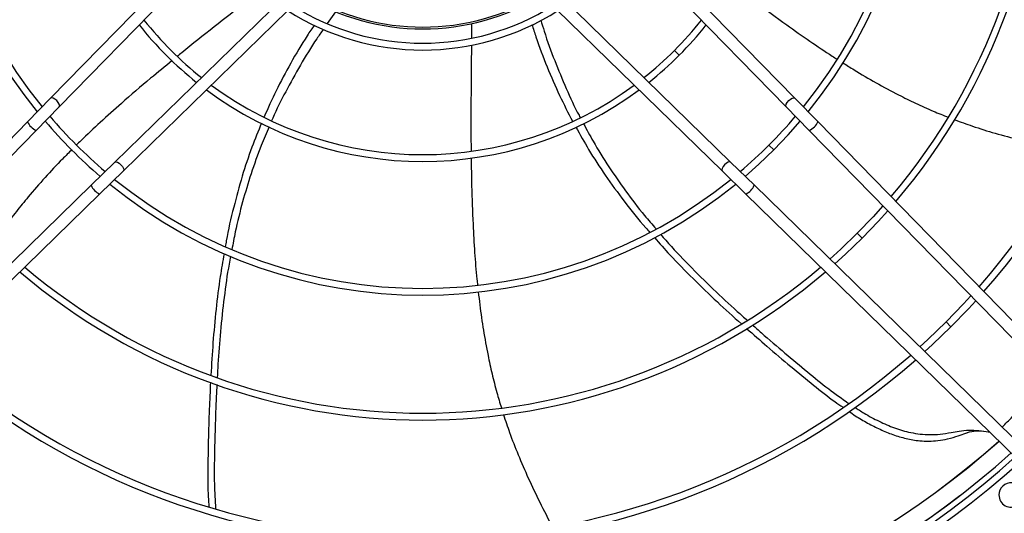
# Model space of a CAD drawing. Units: millimetres. Extents: x 5 to 414, y 2 to 291.
# Drawn here: x 69 to 86, y 241 to 249 of the extents above; entities that cross this region are included whole.
import ezdxf

# ---------------------------------------------------------------- set-up
doc = ezdxf.new("R2010")
doc.units = ezdxf.units.MM

msp = doc.modelspace()

# ---------------------------------------------------------------- linework, layer by layer
at = {"color": 7, "linetype": 'Continuous', "lineweight": 25}
for p, q in [((69.991, 247.744), (73.373, 251.208)), ((73.514, 251.066), (70.134, 247.605)), ((78.818, 251.194), (82.186, 247.744)), ((82.043, 247.605), (78.74, 250.988)), ((71.044, 246.696), (74.505, 250.075)), ((74.647, 249.934), (71.183, 246.552)), ((80.994, 246.552), (77.531, 249.934)), ((77.672, 250.075), (81.134, 246.696)), ((74.658, 249.162), (74.525, 248.969)), ((76.889, 248.966), (76.887, 248.729)), ((69.612, 247.356), (69.991, 247.744)), ((82.566, 247.356), (82.186, 247.744)), ((69.755, 247.216), (70.134, 247.605)), ((82.423, 247.216), (82.043, 247.605)), ((65.258, 242.897), (69.612, 247.356)), ((86.919, 242.897), (82.566, 247.356)), ((65.401, 242.757), (69.755, 247.216)), ((86.776, 242.757), (82.423, 247.216)), ((70.655, 246.316), (71.044, 246.696)), ((81.523, 246.316), (81.134, 246.696)), ((70.795, 246.173), (71.183, 246.552)), ((81.383, 246.173), (80.994, 246.552)), ((66.196, 241.962), (70.655, 246.316)), ((85.982, 241.962), (81.523, 246.316)), ((66.336, 241.819), (70.795, 246.173)), ((85.842, 241.819), (81.383, 246.173))]:
    msp.add_line(p, q, dxfattribs=at)
at = {"color": 8, "linetype": 'Continuous', "lineweight": 25}
for p, q in [((80.212, 248.527), (80.291, 248.447)), ((81.762, 246.976), (81.841, 246.897)), ((83.209, 245.529), (83.288, 245.45)), ((84.664, 244.075), (84.743, 243.996))]:
    msp.add_line(p, q, dxfattribs=at)
at = {"color": 7, "linetype": 'Continuous', "lineweight": 25, "flags": 128}
for points in [[(70.134, 247.605), (70.14, 247.621), (70.134, 247.646), (70.116, 247.675), (70.091, 247.704), (70.062, 247.728), (70.032, 247.745), (70.008, 247.75), (69.991, 247.744)], [(82.043, 247.605), (82.038, 247.621), (82.044, 247.646), (82.061, 247.675), (82.086, 247.704), (82.116, 247.728), (82.145, 247.745), (82.17, 247.75), (82.186, 247.744)], [(81.841, 246.897), (82.077, 247.142), (82.275, 247.367)], [(81.372, 246.463), (81.594, 246.66), (81.841, 246.897)], [(71.044, 246.696), (71.06, 246.701), (71.085, 246.695), (71.114, 246.678), (71.143, 246.652), (71.167, 246.623), (71.183, 246.593), (71.189, 246.569), (71.183, 246.552)], [(81.134, 246.696), (81.117, 246.701), (81.093, 246.695), (81.064, 246.678), (81.035, 246.652), (81.01, 246.623), (80.994, 246.593), (80.988, 246.569), (80.994, 246.552)], [(83.631, 245.978), (83.47, 245.801), (83.209, 245.529)], [(83.288, 245.45), (83.552, 245.724), (83.71, 245.898)], [(83.209, 245.529), (82.938, 245.268), (82.76, 245.107)], [(82.841, 245.029), (83.014, 245.186), (83.288, 245.45)], [(85.072, 244.503), (84.951, 244.373), (84.664, 244.075)], [(84.743, 243.996), (85.031, 244.293), (85.15, 244.423)], [(84.664, 244.075), (84.366, 243.787), (84.236, 243.667)], [(84.316, 243.589), (84.442, 243.705), (84.743, 243.996)]]:
    msp.add_lwpolyline(points, dxfattribs=at)
at = {"color": 7, "linetype": 'Continuous', "lineweight": 25}
for radius in [15.9, 15.84]:
    msp.add_circle((76.089, 252.73), radius, dxfattribs=at)
for centre, radius, start, end in [((76.089, 252.65), 12.127, 318.7413, 41.2587), ((76.089, 252.65), 12.239, 318.7007, 41.2993), ((76.089, 252.65), 10.07, 319.6478, 40.3522), ((76.089, 252.65), 10.182, 319.589, 40.411), ((76.089, 252.65), 8.136, 140.9205, 219.0795), ((76.089, 252.65), 8.024, 141.0131, 218.9869), ((76.089, 252.65), 8.024, 321.0131, 38.9869), ((76.089, 252.65), 8.136, 320.9205, 39.0795), ((76.089, 252.65), 3.74, 238.8054, 301.1946), ((76.089, 252.65), 3.77, 238.6876, 301.3124), ((76.089, 252.65), 4.116, 237.4568, 302.5432), ((76.089, 252.65), 4.004, 237.8312, 302.1688), ((76.089, 252.65), 5.831, 218.4354, 231.5646), ((76.089, 252.65), 5.831, 315, 321.5646), ((76.089, 252.65), 5.943, 218.5727, 231.4273), ((76.089, 252.65), 5.943, 315, 321.4273), ((76.089, 252.65), 5.831, 308.4354, 315), ((76.089, 252.65), 5.943, 308.5727, 315), ((76.089, 252.65), 5.943, 233.3749, 306.6251), ((76.089, 252.65), 5.831, 233.5504, 306.4496), ((69.869, 247.476), 0.284, 205.1006, 246.2682), ((76.089, 252.65), 8.136, 220.4955, 229.5045), ((76.089, 252.65), 8.024, 220.4229, 229.5771), ((76.089, 252.65), 8.024, 315, 319.5771), ((82.308, 247.476), 0.284, 293.7318, 334.8994), ((76.089, 252.65), 8.024, 310.4229, 315), ((76.089, 252.65), 8.024, 231.0131, 308.9869), ((70.915, 246.43), 0.284, 203.7318, 244.8994), ((76.089, 252.65), 8.136, 230.9205, 309.0795), ((81.262, 246.43), 0.284, 295.1006, 336.2682), ((76.089, 252.65), 10.07, 229.6478, 310.3522), ((76.089, 252.65), 10.182, 229.589, 310.411), ((76.089, 252.65), 12.127, 228.7413, 311.2587), ((76.089, 252.65), 12.239, 228.7007, 311.2993), ((76.089, 252.73), 14.2, 228.3256, 311.6744), ((76.089, 252.65), 14.514, 228.0123, 311.9877), ((76.089, 252.65), 14.42, 228.0364, 311.9636), ((76.089, 252.65), 14.626, 227.9839, 312.0161), ((85.731, 241.239), 0.2, 86.0761, 180), ((85.731, 241.239), 0.2, 180, 3.9239)]:
    msp.add_arc(centre, radius, start, end, dxfattribs=at)
at = {"color": 8, "linetype": 'Continuous', "lineweight": 25}
for radius, start, end in [(14.203, 228.3247, 311.6753), (14.483, 232.2498, 307.4269)]:
    msp.add_arc((76.089, 252.73), radius, start, end, dxfattribs=at)
at = {"color": 7, "linetype": 'Continuous', "lineweight": 25}
for points, knots in [([(81.185, 249.601), (81.305, 249.508), (81.591, 249.285), (82.007, 248.977), (82.426, 248.683), (82.702, 248.495), (82.854, 248.4), (82.881, 248.382)], [0, 0, 0, 0, 0.21797, 0.520827, 0.743403, 0.953529, 1, 1, 1, 1]), ([(73.435, 249.513), (73.355, 249.451), (73.1, 249.25), (72.668, 248.911), (72.291, 248.613), (72.092, 248.449), (72.066, 248.428)], [0, 0, 0, 0, 0.173083, 0.557046, 0.943729, 1, 1, 1, 1]), ([(77.88, 248.951), (77.9, 248.884), (77.973, 248.649), (78.123, 248.261), (78.322, 247.797), (78.472, 247.505), (78.545, 247.365)], [0, 0, 0, 0, 0.122163, 0.428214, 0.724383, 1, 1, 1, 1]), ([(78.024, 249.024), (78.042, 248.963), (78.109, 248.739), (78.246, 248.364), (78.437, 247.904), (78.579, 247.593), (78.664, 247.438), (78.671, 247.425)], [0, 0, 0, 0, 0.110646, 0.406975, 0.693257, 0.974462, 1, 1, 1, 1]), ([(74.313, 248.944), (74.274, 248.886), (74.136, 248.683), (73.925, 248.323), (73.687, 247.879), (73.553, 247.58), (73.489, 247.437)], [0, 0, 0, 0, 0.122503, 0.428973, 0.725549, 1, 1, 1, 1]), ([(74.458, 248.871), (74.423, 248.821), (74.29, 248.63), (74.083, 248.291), (73.843, 247.855), (73.687, 247.549), (73.619, 247.386), (73.613, 247.371)], [0, 0, 0, 0, 0.1076438, 0.4045728, 0.6914345, 0.9732096, 1, 1, 1, 1]), ([(76.886, 248.615), (76.886, 248.516), (76.883, 248.192), (76.879, 247.645), (76.877, 247.165), (76.881, 246.908), (76.881, 246.877)], [0, 0, 0, 0, 0.171713, 0.557299, 0.945617, 1, 1, 1, 1]), ([(71.984, 248.361), (71.866, 248.264), (71.584, 248.035), (71.191, 247.697), (70.811, 247.354), (70.566, 247.127), (70.439, 247), (70.416, 246.977)], [0, 0, 0, 0, 0.2185658, 0.5211065, 0.743449, 0.9533551, 1, 1, 1, 1]), ([(82.975, 248.323), (83.036, 248.285), (83.214, 248.172), (83.517, 247.995), (83.853, 247.814), (84.166, 247.66), (84.437, 247.537), (84.618, 247.465), (84.7, 247.432)], [0, 0, 0, 0, 0.110722, 0.325396, 0.541679, 0.700044, 0.863162, 1, 1, 1, 1]), ([(84.806, 247.391), (84.902, 247.356), (85.121, 247.275), (85.477, 247.165), (85.878, 247.057), (86.304, 246.958), (86.596, 246.901), (86.746, 246.872)], [0, 0, 0, 0, 0.1532147, 0.3476677, 0.5556263, 0.772627, 1, 1, 1, 1]), ([(73.447, 247.334), (73.393, 247.203), (73.276, 246.917), (73.124, 246.457), (72.985, 245.945), (72.895, 245.56), (72.859, 245.343), (72.854, 245.312)], [0, 0, 0, 0, 0.200194, 0.438466, 0.688261, 0.954919, 1, 1, 1, 1]), ([(73.571, 247.273), (73.527, 247.171), (73.418, 246.919), (73.274, 246.509), (73.132, 246.037), (73.028, 245.622), (72.979, 245.358), (72.961, 245.261)], [0, 0, 0, 0, 0.157478, 0.390571, 0.618363, 0.860019, 1, 1, 1, 1]), ([(78.598, 247.269), (78.667, 247.146), (78.817, 246.877), (79.082, 246.471), (79.395, 246.042), (79.64, 245.733), (79.786, 245.571), (79.807, 245.548)], [0, 0, 0, 0, 0.200174, 0.438828, 0.689023, 0.956108, 1, 1, 1, 1]), ([(78.725, 247.326), (78.776, 247.229), (78.905, 246.988), (79.134, 246.62), (79.416, 246.215), (79.674, 245.876), (79.849, 245.675), (79.912, 245.602)], [0, 0, 0, 0, 0.156249, 0.390376, 0.619177, 0.861905, 1, 1, 1, 1]), ([(70.341, 246.902), (70.289, 246.85), (70.138, 246.701), (69.898, 246.443), (69.646, 246.156), (69.427, 245.885), (69.247, 245.65), (69.137, 245.49), (69.087, 245.418)], [0, 0, 0, 0, 0.1129027, 0.3274303, 0.5435654, 0.7018217, 0.8648283, 1, 1, 1, 1]), ([(76.883, 246.767), (76.885, 246.614), (76.889, 246.251), (76.908, 245.733), (76.938, 245.221), (76.963, 244.889), (76.984, 244.711), (76.987, 244.68)], [0, 0, 0, 0, 0.219066, 0.521742, 0.744184, 0.954184, 1, 1, 1, 1]), ([(79.886, 245.46), (79.969, 245.365), (80.173, 245.133), (80.519, 244.783), (80.91, 244.406), (81.178, 244.164), (81.31, 244.045)], [0, 0, 0, 0, 0.189825, 0.460734, 0.735249, 1, 1, 1, 1]), ([(79.989, 245.511), (80.016, 245.479), (80.163, 245.306), (80.45, 245.007), (80.841, 244.618), (81.164, 244.318), (81.353, 244.15), (81.408, 244.102)], [0, 0, 0, 0, 0.063314, 0.339994, 0.621803, 0.889509, 1, 1, 1, 1]), ([(72.834, 245.195), (72.812, 245.071), (72.759, 244.769), (72.7, 244.281), (72.649, 243.741), (72.628, 243.38), (72.617, 243.203)], [0, 0, 0, 0, 0.1882553, 0.4597817, 0.7349228, 1, 1, 1, 1]), ([(72.94, 245.152), (72.932, 245.11), (72.888, 244.887), (72.832, 244.475), (72.773, 243.927), (72.738, 243.487), (72.726, 243.236), (72.722, 243.162)], [0, 0, 0, 0, 0.064425, 0.340906, 0.622511, 0.890025, 1, 1, 1, 1]), ([(76.999, 244.571), (77.007, 244.499), (77.03, 244.288), (77.081, 243.94), (77.149, 243.564), (77.224, 243.223), (77.296, 242.936), (77.352, 242.751), (77.377, 242.667)], [0, 0, 0, 0, 0.112362, 0.327103, 0.543453, 0.701866, 0.865035, 1, 1, 1, 1]), ([(81.397, 243.969), (81.508, 243.872), (81.748, 243.66), (82.114, 243.35), (82.482, 243.046), (82.764, 242.82), (82.931, 242.707), (82.976, 242.676)], [0, 0, 0, 0, 0.2157218, 0.4676157, 0.7027845, 0.9194223, 1, 1, 1, 1]), ([(81.492, 244.027), (81.541, 243.984), (81.716, 243.827), (82.018, 243.57), (82.384, 243.262), (82.727, 242.983), (82.958, 242.819), (83.068, 242.741)], [0, 0, 0, 0, 0.095225, 0.345273, 0.581429, 0.800753, 1, 1, 1, 1]), ([(72.611, 243.088), (72.604, 242.94), (72.589, 242.621), (72.575, 242.141), (72.566, 241.663), (72.565, 241.301), (72.581, 241.099), (72.586, 241.043)], [0, 0, 0, 0, 0.215435, 0.4669, 0.701668, 0.917936, 1, 1, 1, 1]), ([(72.716, 243.05), (72.712, 242.985), (72.699, 242.749), (72.687, 242.353), (72.674, 241.875), (72.67, 241.432), (72.686, 241.149), (72.694, 241.014)], [0, 0, 0, 0, 0.095614, 0.345337, 0.581185, 0.800223, 1, 1, 1, 1]), ([(83.171, 242.676), (83.22, 242.644), (83.348, 242.56), (83.564, 242.445), (83.818, 242.334), (84.046, 242.268), (84.241, 242.235), (84.403, 242.225), (84.574, 242.232), (84.732, 242.261), (84.888, 242.29), (85.043, 242.305), (85.207, 242.297), (85.321, 242.282), (85.371, 242.273), (85.378, 242.272)], [0, 0, 0, 0, 0.074364, 0.19187, 0.306593, 0.42104, 0.486398, 0.55394, 0.624807, 0.702507, 0.760938, 0.829433, 0.90661, 0.986735, 1, 1, 1, 1]), ([(77.412, 242.556), (77.445, 242.458), (77.518, 242.237), (77.654, 241.89), (77.819, 241.509), (78.008, 241.115), (78.144, 240.848), (78.217, 240.713), (78.218, 240.712)], [0, 0, 0, 0, 0.153176, 0.347209, 0.554719, 0.771251, 0.998622, 1, 1, 1, 1]), ([(83.077, 242.608), (83.11, 242.584), (83.207, 242.516), (83.377, 242.418), (83.581, 242.313), (83.791, 242.226), (84.009, 242.16), (84.207, 242.126), (84.382, 242.119), (84.536, 242.128), (84.7, 242.159), (84.851, 242.205), (84.96, 242.244), (85.01, 242.261), (85.021, 242.265)], [0, 0, 0, 0, 0.05845, 0.170662, 0.27965, 0.386657, 0.493243, 0.601571, 0.671765, 0.744908, 0.823728, 0.914413, 0.981117, 1, 1, 1, 1]), ([(85.018, 242.265), (85.062, 242.276), (85.143, 242.298), (85.236, 242.29), (85.279, 242.286)], [0, 0, 0, 0, 0.543396, 1, 1, 1, 1])]:
    msp.add_open_spline(points, degree=3, knots=knots, dxfattribs=at)
at = {"color": 8, "linetype": 'Continuous', "lineweight": 25}
msp.add_open_spline([(85.582, 242.353), (85.596, 242.367), (85.667, 242.435), (85.794, 242.561), (85.962, 242.732), (86.127, 242.907), (86.263, 243.053), (86.343, 243.143), (86.37, 243.173)], degree=3, knots=[0, 0, 0, 0, 0.0537151, 0.2576522, 0.4715441, 0.6834657, 0.8918435, 1, 1, 1, 1], dxfattribs=at)

doc.saveas('drawing.dxf')
